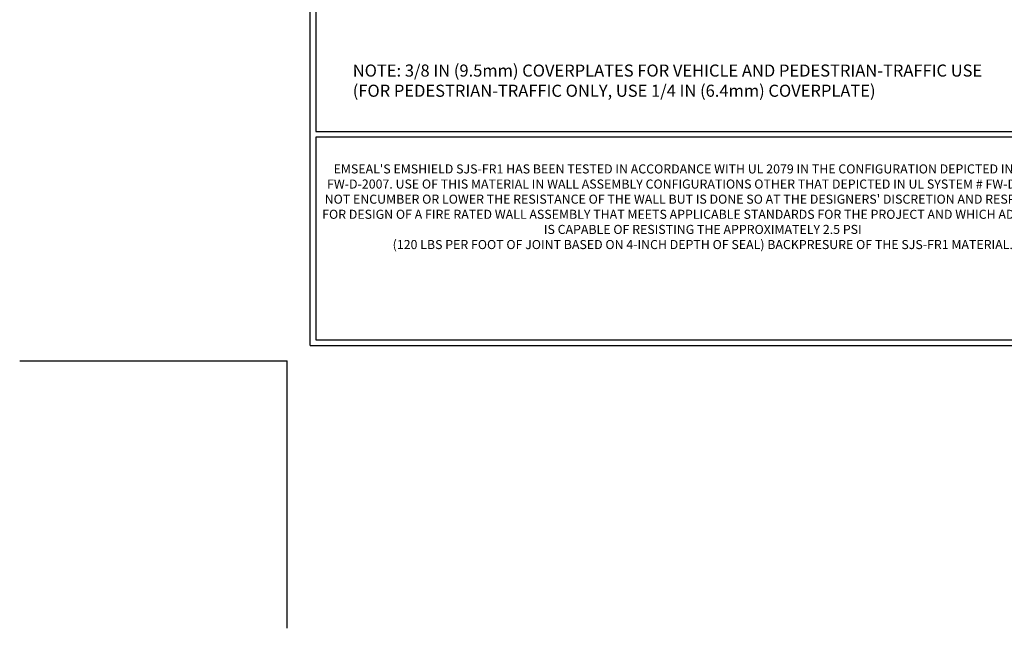
# Model space of a CAD drawing. Extents: x 34 to 3254, y -11 to 1977.
# Drawn here: x 34 to 54, y -11 to 1 of the extents above; entities that cross this region are included whole.
import ezdxf

# ---------------------------------------------------------------- set-up
doc = ezdxf.new("R2010")
doc.units = 0
doc.header["$LTSCALE"] = 5
doc.header["$MEASUREMENT"] = 0
doc.layers.get('DEFPOINTS').update_dxf_attribs({"linetype": 'CONTINUOUS'})
for name, color, linetype, lineweight in [('CONCRETE - H', 130, 'CONTINUOUS', 9), ('SILICONE BELLOWS - L', 22, 'CONTINUOUS', 13), ('TBLOCK-T1', 7, 'CONTINUOUS', 15), ('TBLOCK-T5', 111, 'CONTINUOUS', 30), ('TEXT - 4', 241, 'CONTINUOUS', 25)]:
    doc.layers.add(name, color=color, linetype=linetype, lineweight=lineweight)
doc.styles.add('ROMANS', font='romans', dxfattribs={"width": 0.9})

# ---------------------------------------------------------------- blocks, each defined once
blk = doc.blocks.new('UL LISTING - FW-D-2007')
at = {"layer": 'DEFPOINTS'}
for p in [(-39.47342519685117, -25.39862204724523), (-33.87549212598424, -30.99655511811034)]:
    blk.add_line(p, (-33.87549212598424, -25.39862204724523), dxfattribs=at)
at = {"layer": 'TBLOCK-T1', "insert": (-25.17421284976808, -22.19537368612146), "char_height": 0.19, "width": 16.16918220754227, "attachment_point": 5, "style": 'ROMANS'}
blk.add_mtext("EMSEAL'S EMSHIELD SJS-FR1 HAS BEEN TESTED IN ACCORDANCE WITH UL 2079 IN THE CONFIGURATION DEPICTED IN SYSTEM # FW-D-2007. USE OF THIS MATERIAL IN WALL ASSEMBLY CONFIGURATIONS OTHER THAT DEPICTED IN UL SYSTEM # FW-D-2007 WILL NOT ENCUMBER OR LOWER THE RESISTANCE OF THE WALL BUT IS DONE SO AT THE DESIGNERS' DISCRETION AND RESPONSIBILITY FOR DESIGN OF A FIRE RATED WALL ASSEMBLY THAT MEETS APPLICABLE STANDARDS FOR THE PROJECT AND WHICH ADDITIONALLY IS CAPABLE OF RESISTING THE APPROXIMATELY 2.5 PSI \\P(120 LBS PER FOOT OF JOINT BASED ON 4-INCH DEPTH OF SEAL) BACKPRESURE OF THE SJS-FR1 MATERIAL.", dxfattribs=at)

msp = doc.modelspace()

# ---------------------------------------------------------------- hatches: boundary and pattern name
at = {"layer": 'CONCRETE - H'}
h = msp.add_hatch(dxfattribs=at)
h.set_pattern_fill('AR-CONC', color=256, scale=0.17)
h.set_pattern_definition([(49.99999999999999, (0, 0), (1.219342310421281, -0.1066786294704117), [0.1275, -1.4025]), (355, (0, 0), (-0.2358772671421, 1.27872662729002), [0.102, -1.122]), (100.45144446, (0.1016118577, -0.0088898848), (0.9834650394360904, 1.17204798464667), [0.1083583264, -1.1919415904]), (46.18420000000002, (0, 0.34), (1.814310262141673, -0.2813827773482301), [0.19125, -2.10375]), (96.63563549, (0.1511924665, 0.3165513781), (1.588925307646188, 1.656001621316736), [0.1625375814, -1.787913392]), (351.1841639899999, (0, 0.34), (1.588925306593114, 1.656001620458983), [0.153, -1.6830000017]), (21, (0.17, 0.255), (1.014741988601385, -0.6844521141310761), [0.1275, -1.4025]), (326.0000000000001, (0.17, 0.255), (0.413636064266689, 1.23275507657965), [0.102, -1.122]), (71.45144474, (0.2545618318, 0.1979623242), (1.428378040440951, 0.5483029597708016), [0.108358323, -1.1919415904]), (37.50000000000001, (0, 0), (0.02067175403939414, 0.5659195515132296), [0, -1.1084, 0, -1.139, 0, -1.12625]), (7.499999999999999, (0, 0), (0.4472182136516527, 0.6704999102000124), [0, -0.6494, 0, -1.0829, 0, -0.42925]), (327.5, (-0.3791, 0), (0.9074981414930954, -0.03834328194844559), [0, -0.425, 0, -1.326, 0, -1.7595]), (317.5, (-0.5491, 0), (0.9914164878820566, 0.1701784699649402), [0, -0.5525, 0, -0.8806, 0, -1.2495])])
edge = h.paths.add_edge_path()
edge.add_line((49.01417572380925, 11.42869646272271), (47.11417572380914, 11.42869646272271))
edge.add_line((47.11417572380914, 11.42869646272271), (47.11417572380914, 11.44744646272267))
edge.add_line((47.11417572380914, 11.44744646272267), (47.00167572380941, 11.43210555363186))
edge.add_line((47.00167572380941, 11.43210555363186), (47.00167572380941, 11.41805599360493))
edge.add_line((47.00167572380941, 11.41805599360493), (46.93917572380941, 11.41805599360493))
edge.add_line((46.93917572380941, 11.41805599360493), (46.93917572380941, 11.67683693184046))
edge.add_line((46.93917572380941, 11.67683693184046), (47.00167572380941, 11.67683693184046))
edge.add_line((47.00167572380941, 11.67683693184046), (47.00167572380941, 11.66278737181352))
edge.add_line((47.00167572380941, 11.66278737181352), (47.11417572380914, 11.64744646272271))
edge.add_line((47.11417572380914, 11.64744646272271), (47.11417572380914, 11.66619646272267))
edge.add_line((47.11417572380914, 11.66619646272267), (49.01417572380925, 11.66619646272267))
edge.add_line((49.01417572380925, 11.66619646272267), (49.01417572380925, 13.55009964201042))
edge.add_spline(control_points=[(49.01417572380925, 13.55009964201042), (47.15067237405898, 13.91134086937095), (43.43494835189225, 14.63163617041261), (41.34114236623643, 8.051277578803958), (43.38850073618464, -0.4285333195084626), (47.58525107298577, 2.001318343089025), (49.0141757238088, 2.828642977600254)], knot_values=[0, 0, 0, 0, 4.943113225770986, 9.856298117064757, 18.07437769385199, 22.31706412789553, 22.31706412789553, 22.31706412789553, 22.31706412789553], degree=3, periodic=0)
edge.add_line((49.0141757238088, 2.828642977600256), (49.01417572380833, 9.334946462723167))
edge.add_line((49.01417572380833, 9.334946462723167), (49.01417572380879, 9.709946462723169))
edge.add_line((49.01417572380879, 9.709946462723169), (49.01417572380925, 11.42869646272271))
h.paths.add_polyline_path([(46.5708325769145, 10.26292491130266), (48.05083257691452, 10.26292491130266), (48.05083257691452, 11.02292491130266), (46.5708325769145, 11.02292491130266)], flags=24)
h.paths.add_polyline_path([(44.26229501229129, 10.74424293348698), (45.90229501229129, 10.74424293348698), (45.90229501229129, 11.50424293348698), (44.26229501229129, 11.50424293348698)], flags=24)
h.paths.add_polyline_path([(42.25521537618599, 2.232925971530728), (47.2815010904717, 2.232925971530728), (47.2815010904717, 3.392925971530729), (42.25521537618599, 3.392925971530729)], flags=25)
h.paths.add_polyline_path([(43.98336535245496, 4.094260630015621), (47.24050820959782, 4.094260630015621), (47.24050820959782, 5.254260630015621), (43.98336535245496, 5.254260630015621)], flags=24)
h.paths.add_polyline_path([(40.51244799435306, 7.339794714870035), (46.9993051372102, 7.339794714870035), (46.9993051372102, 8.545509000584323), (40.51244799435306, 8.545509000584323)], flags=9)
h.paths.add_polyline_path([(41.47521869753277, 6.029897486630984), (47.36550441181848, 6.029897486630984), (47.36550441181848, 6.789897486630984), (41.47521869753277, 6.789897486630984)], flags=9)

# ---------------------------------------------------------------- linework, layer by layer
at = {"layer": 'DEFPOINTS'}
for p in [(34.32295714066363, -5.714621455458272), (39.62445813922592, -11.01612245402056)]:
    msp.add_line(p, (39.62445813922592, -5.714621455458272), dxfattribs=at)
at = {"layer": 'TBLOCK-T5'}
for q in [(40.07887251053181, 18.03610301810038), (71.2516983820774, -5.411678541254989)]:
    msp.add_line((40.07887251053181, -5.411678541254989), q, dxfattribs=at)
for points in [[(71.1385685221768, -1.165944833239685), (71.1385685221768, 17.92297315820088), (40.19200237043022, 17.92297315820088), (40.19200237043022, -1.165944833239685)], [(55.49794788245414, -5.298548681354657), (55.49794788245414, -1.27907469313974), (40.19200237043022, -1.27907469313974), (40.19200237043022, -5.298548681354657)]]:
    msp.add_lwpolyline(points, close=True, dxfattribs=at)

# ---------------------------------------------------------------- block references
at = {"layer": 'SILICONE BELLOWS - L', "xscale": 0.9470461564025071, "yscale": 0.9470461564025071, "zscale": 0.9470461564025071}
msp.add_blockref('UL LISTING - FW-D-2007', (71.7061127533827, 18.3390459323053), dxfattribs=at)

# ---------------------------------------------------------------- texts
at = {"layer": 'TEXT - 4', "insert": (40.92565589461735, 0.1620510384616836), "char_height": 0.24, "attachment_point": 1, "style": 'ROMANS'}
msp.add_mtext('NOTE: 3/8 IN (9.5mm) COVERPLATES FOR VEHICLE AND PEDESTRIAN-TRAFFIC USE\\P     (FOR PEDESTRIAN-TRAFFIC ONLY, USE 1/4 IN (6.4mm) COVERPLATE) ', dxfattribs=at)

doc.saveas('drawing.dxf')
